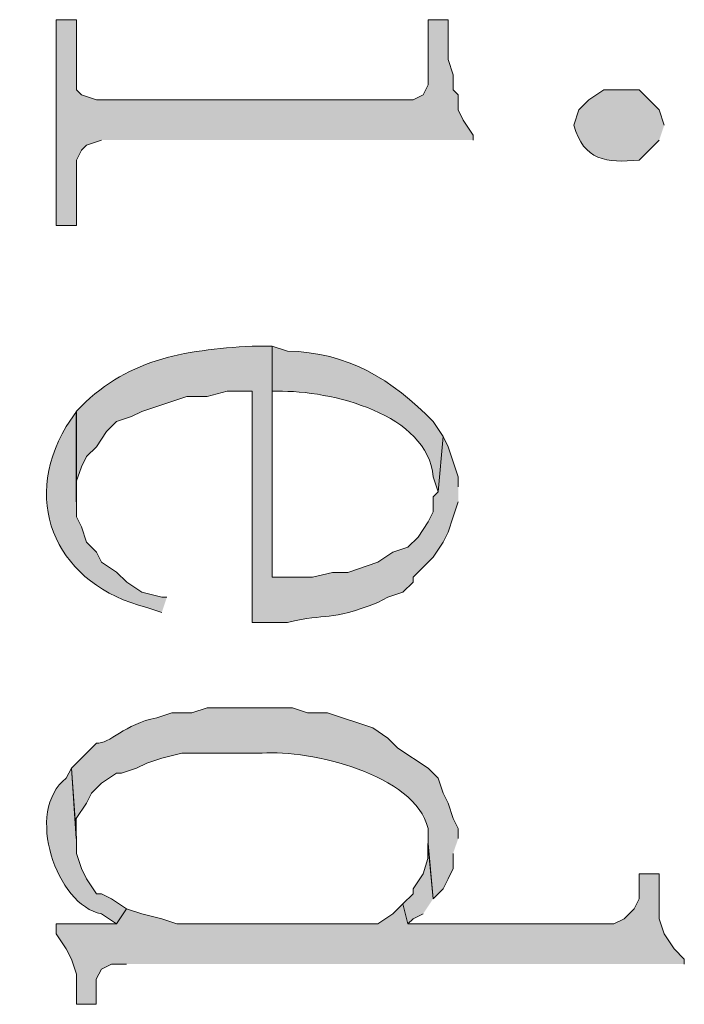
# Model space of a CAD drawing. Units: inches. Extents: x 0 to 11.7, y 0 to 16.5.
# Drawn here: x 6.9 to 7, y 3.4 to 3.5 of the extents above; entities that cross this region are included whole.
import ezdxf

# ---------------------------------------------------------------- set-up
doc = ezdxf.new("R2010")
doc.units = ezdxf.units.IN
doc.header["$MEASUREMENT"] = 0
doc.layers.add('Layer 1', color=7, linetype='Continuous')

# ---------------------------------------------------------------- blocks, each defined once
blk = doc.blocks.new('block 3')
at = {"layer": 'Layer 1', "true_color": 0xffffff}
for points in [[(7.00167, 3.51832), (7.00167, 3.51915), (7, 3.52165), (6.99917, 3.52332), (6.99917, 3.52582), (6.99833, 3.52665), (6.99833, 3.52915), (6.9975, 3.53166), (6.9975, 3.53829), (6.99417, 3.53829), (6.99417, 3.52748), (6.99333, 3.52582), (6.99167, 3.52497), (6.93917, 3.52497), (6.93667, 3.52582), (6.93583, 3.52665), (6.93583, 3.53829), (6.9325, 3.53829), (6.9325, 3.50414), (6.93583, 3.50414), (6.93583, 3.51499), (6.93667, 3.51666), (6.9375, 3.51746), (6.94, 3.51832)], [(6.995, 3.39248), (6.99415, 3.40165), (6.99415, 3.39916), (6.99333, 3.39665), (6.99167, 3.39415), (6.99167, 3.39332), (6.99, 3.39166), (6.99083, 3.38832), (6.99167, 3.38915), (6.99333, 3.38999)], [(7.03666, 3.38165), (7.03666, 3.38249), (7.03499, 3.38416), (7.03334, 3.38665), (7.0325, 3.38915), (7.0325, 3.39665), (7.02916, 3.39665), (7.02916, 3.39248), (7.02833, 3.39081), (7.02667, 3.38915), (7.025, 3.38832), (6.99083, 3.38832), (6.99, 3.39166), (6.98834, 3.38999), (6.98584, 3.38832), (6.95249, 3.38832), (6.95001, 3.38915), (6.94667, 3.38999), (6.94417, 3.39081), (6.9425, 3.38832), (6.9325, 3.38832), (6.9325, 3.38665), (6.93416, 3.38416), (6.935, 3.38249), (6.93583, 3.37999), (6.93583, 3.37499), (6.93914, 3.37499), (6.93914, 3.37915), (6.94, 3.38082), (6.94166, 3.38165), (6.94417, 3.38165)]]:
    blk.add_hatch(color=7, dxfattribs=at).paths.add_polyline_path(points)
h = blk.add_hatch(color=7, dxfattribs=at)
edge = h.paths.add_edge_path()
edge.add_spline(control_points=[(7.03334, 3.52082), (7.03334, 3.52082), (7.0325, 3.52332), (7.0325, 3.52332), (7.0325, 3.52332), (7.02916, 3.52665), (7.02916, 3.52665), (7.02916, 3.52665), (7.02333, 3.52665), (7.02333, 3.52665), (7.02333, 3.52665), (7.02083, 3.52498), (7.02083, 3.52498), (7.02083, 3.52498), (7.01915, 3.52332), (7.01915, 3.52332), (7.01915, 3.52332), (7.01834, 3.52082), (7.01834, 3.52082), (7.01997, 3.51487), (7.02375, 3.51454), (7.02916, 3.51499), (7.02916, 3.51499), (7.0325, 3.51832), (7.0325, 3.51832)], knot_values=[0, 0, 0, 0, 0.013889, 0.013889, 0.013889, 0.027778, 0.027778, 0.027778, 0.041667, 0.041667, 0.041667, 0.055556, 0.055556, 0.055556, 0.069444, 0.069444, 0.069444, 0.083333, 0.083333, 0.083333, 0.097222, 0.097222, 0.097222, 0.111111, 0.111111, 0.111111, 0.111111], degree=3, periodic=0)
edge.add_line((7.0325, 3.51832), (7.03334, 3.52082))
h = blk.add_hatch(color=7, dxfattribs=at)
edge = h.paths.add_edge_path()
edge.add_spline(control_points=[(6.99917, 3.46082), (6.99917, 3.46082), (6.99917, 3.46248), (6.99917, 3.46248), (6.99917, 3.46248), (6.9983, 3.46498), (6.9983, 3.46498), (6.9983, 3.46498), (6.9975, 3.46746), (6.9975, 3.46746), (6.9975, 3.46746), (6.99666, 3.46916), (6.99666, 3.46916), (6.99666, 3.46916), (6.99584, 3.45999), (6.99584, 3.45999), (6.99584, 3.45999), (6.995, 3.45915), (6.995, 3.45915), (6.995, 3.45915), (6.995, 3.45665), (6.995, 3.45665), (6.995, 3.45665), (6.99417, 3.45498), (6.99417, 3.45498), (6.99417, 3.45498), (6.9925, 3.45249), (6.9925, 3.45249), (6.9925, 3.45249), (6.99083, 3.45082), (6.99083, 3.45082), (6.99083, 3.45082), (6.98834, 3.44999), (6.98834, 3.44999), (6.98834, 3.44999), (6.98584, 3.44832), (6.98584, 3.44832), (6.98584, 3.44832), (6.98083, 3.44663), (6.98083, 3.44663), (6.98083, 3.44663), (6.97834, 3.44663), (6.97834, 3.44663), (6.97834, 3.44663), (6.975, 3.44581), (6.975, 3.44581), (6.975, 3.44581), (6.96833, 3.44581), (6.96833, 3.44581), (6.96833, 3.44581), (6.96833, 3.48416), (6.96833, 3.48416), (6.96833, 3.48416), (6.96501, 3.48416), (6.96501, 3.48416), (6.95337, 3.48349), (6.9439, 3.48192), (6.9358, 3.47332), (6.9358, 3.47332), (6.9358, 3.45832), (6.9358, 3.45832), (6.9358, 3.45832), (6.9358, 3.46166), (6.9358, 3.46166), (6.9358, 3.46166), (6.93667, 3.46415), (6.93667, 3.46415), (6.93667, 3.46415), (6.9375, 3.46582), (6.9375, 3.46582), (6.9375, 3.46582), (6.93917, 3.46746), (6.93917, 3.46746), (6.93917, 3.46746), (6.94084, 3.46998), (6.94084, 3.46998), (6.94084, 3.46998), (6.9425, 3.47165), (6.9425, 3.47165), (6.9425, 3.47165), (6.945, 3.47248), (6.945, 3.47248), (6.945, 3.47248), (6.94667, 3.47332), (6.94667, 3.47332), (6.94667, 3.47332), (6.95417, 3.47582), (6.95417, 3.47582), (6.95417, 3.47582), (6.95751, 3.47582), (6.95751, 3.47582), (6.95751, 3.47582), (6.96083, 3.47666), (6.96083, 3.47666), (6.96083, 3.47666), (6.96501, 3.47666), (6.96501, 3.47666), (6.96501, 3.47666), (6.96501, 3.43831), (6.96501, 3.43831), (6.96501, 3.43831), (6.97084, 3.43831), (6.97084, 3.43831), (6.97763, 3.44001), (6.97753, 3.43831), (6.98584, 3.44165), (6.98584, 3.44165), (6.98749, 3.44249), (6.98749, 3.44249), (6.98749, 3.44249), (6.99, 3.44332), (6.99, 3.44332), (6.99, 3.44332), (6.99167, 3.44499), (6.99167, 3.44499), (6.99167, 3.44499), (6.99167, 3.44581), (6.99167, 3.44581), (6.99167, 3.44581), (6.995, 3.44915), (6.995, 3.44915), (6.995, 3.44915), (6.99666, 3.45165), (6.99666, 3.45165), (6.99666, 3.45165), (6.9975, 3.45331), (6.9975, 3.45331), (6.9975, 3.45331), (6.9983, 3.45582), (6.9983, 3.45582), (6.9983, 3.45582), (6.99917, 3.45832), (6.99917, 3.45832)], knot_values=[0, 0, 0, 0, 0.013889, 0.013889, 0.013889, 0.027778, 0.027778, 0.027778, 0.041667, 0.041667, 0.041667, 0.055556, 0.055556, 0.055556, 0.069444, 0.069444, 0.069444, 0.083333, 0.083333, 0.083333, 0.097222, 0.097222, 0.097222, 0.111111, 0.111111, 0.111111, 0.125, 0.125, 0.125, 0.138889, 0.138889, 0.138889, 0.152778, 0.152778, 0.152778, 0.166667, 0.166667, 0.166667, 0.180556, 0.180556, 0.180556, 0.194444, 0.194444, 0.194444, 0.208333, 0.208333, 0.208333, 0.222222, 0.222222, 0.222222, 0.236111, 0.236111, 0.236111, 0.25, 0.25, 0.25, 0.263889, 0.263889, 0.263889, 0.277778, 0.277778, 0.277778, 0.291667, 0.291667, 0.291667, 0.305556, 0.305556, 0.305556, 0.319444, 0.319444, 0.319444, 0.333333, 0.333333, 0.333333, 0.347222, 0.347222, 0.347222, 0.361111, 0.361111, 0.361111, 0.375, 0.375, 0.375, 0.388889, 0.388889, 0.388889, 0.402778, 0.402778, 0.402778, 0.416667, 0.416667, 0.416667, 0.430556, 0.430556, 0.430556, 0.444444, 0.444444, 0.444444, 0.458333, 0.458333, 0.458333, 0.472222, 0.472222, 0.472222, 0.486111, 0.486111, 0.486111, 0.5, 0.5, 0.5, 0.513889, 0.513889, 0.513889, 0.527778, 0.527778, 0.527778, 0.541667, 0.541667, 0.541667, 0.555556, 0.555556, 0.555556, 0.569444, 0.569444, 0.569444, 0.583333, 0.583333, 0.583333, 0.597222, 0.597222, 0.597222, 0.611111, 0.611111, 0.611111, 0.611111], degree=3, periodic=0)
edge.add_line((6.99917, 3.45832), (6.99917, 3.46082))
h = blk.add_hatch(color=7, dxfattribs=at)
edge = h.paths.add_edge_path()
edge.add_spline(control_points=[(6.99666, 3.46916), (6.99666, 3.46916), (6.995, 3.47165), (6.995, 3.47165), (6.98821, 3.47864), (6.98081, 3.48314), (6.97084, 3.48332), (6.97084, 3.48332), (6.96833, 3.48416), (6.96833, 3.48416), (6.96833, 3.48416), (6.96833, 3.47666), (6.96833, 3.47666), (6.96833, 3.47666), (6.96918, 3.47666), (6.96918, 3.47666), (6.97804, 3.47685), (6.99415, 3.47287), (6.995, 3.46248), (6.995, 3.46248), (6.99584, 3.45999), (6.99584, 3.45999)], knot_values=[0, 0, 0, 0, 0.013889, 0.013889, 0.013889, 0.027778, 0.027778, 0.027778, 0.041667, 0.041667, 0.041667, 0.055556, 0.055556, 0.055556, 0.069444, 0.069444, 0.069444, 0.083333, 0.083333, 0.083333, 0.097222, 0.097222, 0.097222, 0.097222], degree=3, periodic=0)
edge.add_line((6.99584, 3.45999), (6.99666, 3.46916))
h = blk.add_hatch(color=7, dxfattribs=at)
edge = h.paths.add_edge_path()
edge.add_spline(control_points=[(6.95083, 3.44249), (6.95083, 3.44249), (6.95001, 3.44249), (6.95001, 3.44249), (6.95001, 3.44249), (6.94667, 3.44332), (6.94667, 3.44332), (6.94667, 3.44332), (6.94419, 3.44499), (6.94419, 3.44499), (6.94419, 3.44499), (6.9425, 3.44666), (6.9425, 3.44666), (6.9425, 3.44666), (6.94, 3.44832), (6.94, 3.44832), (6.94, 3.44832), (6.93917, 3.44999), (6.93917, 3.44999), (6.93917, 3.44999), (6.9375, 3.45165), (6.9375, 3.45165), (6.9375, 3.45165), (6.93667, 3.45416), (6.93667, 3.45416), (6.93667, 3.45416), (6.93583, 3.45582), (6.93583, 3.45582), (6.93583, 3.45582), (6.93583, 3.47332), (6.93583, 3.47332), (6.93583, 3.47332), (6.93416, 3.47083), (6.93416, 3.47083), (6.92643, 3.45772), (6.93292, 3.44446), (6.9475, 3.44082), (6.9475, 3.44082), (6.95001, 3.43998), (6.95001, 3.43998)], knot_values=[0, 0, 0, 0, 0.013889, 0.013889, 0.013889, 0.027778, 0.027778, 0.027778, 0.041667, 0.041667, 0.041667, 0.055556, 0.055556, 0.055556, 0.069444, 0.069444, 0.069444, 0.083333, 0.083333, 0.083333, 0.097222, 0.097222, 0.097222, 0.111111, 0.111111, 0.111111, 0.125, 0.125, 0.125, 0.138889, 0.138889, 0.138889, 0.152778, 0.152778, 0.152778, 0.166667, 0.166667, 0.166667, 0.180556, 0.180556, 0.180556, 0.180556], degree=3, periodic=0)
edge.add_line((6.95001, 3.43998), (6.95083, 3.44249))
h = blk.add_hatch(color=7, dxfattribs=at)
edge = h.paths.add_edge_path()
edge.add_spline(control_points=[(6.99917, 3.40248), (6.99917, 3.40248), (6.99917, 3.40415), (6.99917, 3.40415), (6.99917, 3.40415), (6.9983, 3.40582), (6.9983, 3.40582), (6.9983, 3.40582), (6.9975, 3.40833), (6.9975, 3.40833), (6.9975, 3.40833), (6.99666, 3.40998), (6.99666, 3.40998), (6.99666, 3.40998), (6.99584, 3.41249), (6.99584, 3.41249), (6.99584, 3.41249), (6.99417, 3.41416), (6.99417, 3.41416), (6.99417, 3.41416), (6.98916, 3.41748), (6.98916, 3.41748), (6.98916, 3.41748), (6.98749, 3.41915), (6.98749, 3.41915), (6.98749, 3.41915), (6.98499, 3.42082), (6.98499, 3.42082), (6.98499, 3.42082), (6.97747, 3.42331), (6.97747, 3.42331), (6.97747, 3.42331), (6.97416, 3.42331), (6.97416, 3.42331), (6.97416, 3.42331), (6.97167, 3.42415), (6.97167, 3.42415), (6.97167, 3.42415), (6.95751, 3.42415), (6.95751, 3.42415), (6.95751, 3.42415), (6.955, 3.42331), (6.955, 3.42331), (6.955, 3.42331), (6.95166, 3.42331), (6.95166, 3.42331), (6.95166, 3.42331), (6.94916, 3.42249), (6.94916, 3.42249), (6.9439, 3.42158), (6.9413, 3.41806), (6.93917, 3.41832), (6.93917, 3.41832), (6.935, 3.41416), (6.935, 3.41416), (6.935, 3.41416), (6.9358, 3.40248), (6.9358, 3.40248), (6.9358, 3.40248), (6.9358, 3.40582), (6.9358, 3.40582), (6.9358, 3.40582), (6.9375, 3.40833), (6.9375, 3.40833), (6.9375, 3.40833), (6.93833, 3.40998), (6.93833, 3.40998), (6.93833, 3.40998), (6.94, 3.41165), (6.94, 3.41165), (6.94, 3.41165), (6.9425, 3.41332), (6.9425, 3.41332), (6.9425, 3.41332), (6.94332, 3.41332), (6.94332, 3.41332), (6.94332, 3.41332), (6.94583, 3.41416), (6.94583, 3.41416), (6.94583, 3.41416), (6.9475, 3.41498), (6.9475, 3.41498), (6.9475, 3.41498), (6.95001, 3.41583), (6.95001, 3.41583), (6.95001, 3.41583), (6.95333, 3.41665), (6.95333, 3.41665), (6.95333, 3.41665), (6.96666, 3.41665), (6.96666, 3.41665), (6.97466, 3.41717), (6.99192, 3.41324), (6.99417, 3.40415), (6.99417, 3.40415), (6.99417, 3.40165), (6.99417, 3.40165), (6.99417, 3.40165), (6.995, 3.39248), (6.995, 3.39248), (6.995, 3.39248), (6.99666, 3.39415), (6.99666, 3.39415), (6.99666, 3.39415), (6.9975, 3.39582), (6.9975, 3.39582), (6.9975, 3.39582), (6.9983, 3.39749), (6.9983, 3.39749), (6.9983, 3.39749), (6.9983, 3.39998), (6.9983, 3.39998)], knot_values=[0, 0, 0, 0, 0.013889, 0.013889, 0.013889, 0.027778, 0.027778, 0.027778, 0.041667, 0.041667, 0.041667, 0.055556, 0.055556, 0.055556, 0.069444, 0.069444, 0.069444, 0.083333, 0.083333, 0.083333, 0.097222, 0.097222, 0.097222, 0.111111, 0.111111, 0.111111, 0.125, 0.125, 0.125, 0.138889, 0.138889, 0.138889, 0.152778, 0.152778, 0.152778, 0.166667, 0.166667, 0.166667, 0.180556, 0.180556, 0.180556, 0.194444, 0.194444, 0.194444, 0.208333, 0.208333, 0.208333, 0.222222, 0.222222, 0.222222, 0.236111, 0.236111, 0.236111, 0.25, 0.25, 0.25, 0.263889, 0.263889, 0.263889, 0.277778, 0.277778, 0.277778, 0.291667, 0.291667, 0.291667, 0.305556, 0.305556, 0.305556, 0.319444, 0.319444, 0.319444, 0.333333, 0.333333, 0.333333, 0.347222, 0.347222, 0.347222, 0.361111, 0.361111, 0.361111, 0.375, 0.375, 0.375, 0.388889, 0.388889, 0.388889, 0.402778, 0.402778, 0.402778, 0.416667, 0.416667, 0.416667, 0.430556, 0.430556, 0.430556, 0.444444, 0.444444, 0.444444, 0.458333, 0.458333, 0.458333, 0.472222, 0.472222, 0.472222, 0.486111, 0.486111, 0.486111, 0.5, 0.5, 0.5, 0.513889, 0.513889, 0.513889, 0.513889], degree=3, periodic=0)
edge.add_line((6.9983, 3.39998), (6.99917, 3.40248))
h = blk.add_hatch(color=7, dxfattribs=at)
edge = h.paths.add_edge_path()
edge.add_spline(control_points=[(6.94417, 3.39081), (6.94417, 3.39081), (6.94166, 3.39248), (6.94166, 3.39248), (6.94166, 3.39248), (6.94, 3.39332), (6.94, 3.39332), (6.94, 3.39332), (6.93917, 3.39332), (6.93917, 3.39332), (6.93917, 3.39332), (6.9375, 3.39582), (6.9375, 3.39582), (6.9375, 3.39582), (6.93667, 3.39749), (6.93667, 3.39749), (6.93667, 3.39749), (6.93583, 3.39998), (6.93583, 3.39998), (6.93583, 3.39998), (6.93583, 3.40248), (6.93583, 3.40248), (6.93583, 3.40248), (6.935, 3.41416), (6.935, 3.41416), (6.935, 3.41416), (6.93416, 3.41249), (6.93416, 3.41249), (6.92715, 3.4071), (6.93254, 3.39137), (6.94, 3.38999), (6.94, 3.38999), (6.9425, 3.38832), (6.9425, 3.38832)], knot_values=[0, 0, 0, 0, 0.013889, 0.013889, 0.013889, 0.027778, 0.027778, 0.027778, 0.041667, 0.041667, 0.041667, 0.055556, 0.055556, 0.055556, 0.069444, 0.069444, 0.069444, 0.083333, 0.083333, 0.083333, 0.097222, 0.097222, 0.097222, 0.111111, 0.111111, 0.111111, 0.125, 0.125, 0.125, 0.138889, 0.138889, 0.138889, 0.152778, 0.152778, 0.152778, 0.152778], degree=3, periodic=0)
edge.add_line((6.9425, 3.38832), (6.94417, 3.39081))
at = {"layer": 'Layer 1', "lineweight": 0}
for points in [[(7.00167, 3.51832), (7.00167, 3.51915), (7, 3.52165), (6.99917, 3.52332), (6.99917, 3.52582), (6.99833, 3.52665), (6.99833, 3.52915), (6.9975, 3.53166), (6.9975, 3.53829), (6.99417, 3.53829), (6.99417, 3.52748), (6.99333, 3.52582), (6.99167, 3.52497), (6.93917, 3.52497), (6.93667, 3.52582), (6.93583, 3.52665), (6.93583, 3.53829), (6.9325, 3.53829), (6.9325, 3.50414), (6.93583, 3.50414), (6.93583, 3.51499), (6.93667, 3.51666), (6.9375, 3.51746), (6.94, 3.51832)], [(6.995, 3.39248), (6.99415, 3.40165), (6.99415, 3.39916), (6.99333, 3.39665), (6.99167, 3.39415), (6.99167, 3.39332), (6.99, 3.39166), (6.99083, 3.38832), (6.99167, 3.38915), (6.99333, 3.38999)], [(7.03666, 3.38165), (7.03666, 3.38249), (7.03499, 3.38416), (7.03334, 3.38665), (7.0325, 3.38915), (7.0325, 3.39665), (7.02916, 3.39665), (7.02916, 3.39248), (7.02833, 3.39081), (7.02667, 3.38915), (7.025, 3.38832), (6.99083, 3.38832), (6.99, 3.39166), (6.98834, 3.38999), (6.98584, 3.38832), (6.95249, 3.38832), (6.95001, 3.38915), (6.94667, 3.38999), (6.94417, 3.39081), (6.9425, 3.38832), (6.9325, 3.38832), (6.9325, 3.38665), (6.93416, 3.38416), (6.935, 3.38249), (6.93583, 3.37999), (6.93583, 3.37499), (6.93914, 3.37499), (6.93914, 3.37915), (6.94, 3.38082), (6.94166, 3.38165), (6.94417, 3.38165)]]:
    blk.add_lwpolyline(points, dxfattribs=at)
for points, knots in [([(7.03334, 3.52082), (7.03334, 3.52082), (7.0325, 3.52332), (7.0325, 3.52332), (7.0325, 3.52332), (7.02916, 3.52665), (7.02916, 3.52665), (7.02916, 3.52665), (7.02333, 3.52665), (7.02333, 3.52665), (7.02333, 3.52665), (7.02083, 3.52498), (7.02083, 3.52498), (7.02083, 3.52498), (7.01915, 3.52332), (7.01915, 3.52332), (7.01915, 3.52332), (7.01834, 3.52082), (7.01834, 3.52082), (7.01997, 3.51487), (7.02375, 3.51454), (7.02916, 3.51499), (7.02916, 3.51499), (7.0325, 3.51832), (7.0325, 3.51832)], [0, 0, 0, 0, 1, 1, 1, 2, 2, 2, 3, 3, 3, 4, 4, 4, 5, 5, 5, 6, 6, 6, 7, 7, 7, 8, 8, 8, 8]), ([(6.99917, 3.46082), (6.99917, 3.46082), (6.99917, 3.46248), (6.99917, 3.46248), (6.99917, 3.46248), (6.9983, 3.46498), (6.9983, 3.46498), (6.9983, 3.46498), (6.9975, 3.46746), (6.9975, 3.46746), (6.9975, 3.46746), (6.99666, 3.46916), (6.99666, 3.46916), (6.99666, 3.46916), (6.99584, 3.45999), (6.99584, 3.45999), (6.99584, 3.45999), (6.995, 3.45915), (6.995, 3.45915), (6.995, 3.45915), (6.995, 3.45665), (6.995, 3.45665), (6.995, 3.45665), (6.99417, 3.45498), (6.99417, 3.45498), (6.99417, 3.45498), (6.9925, 3.45249), (6.9925, 3.45249), (6.9925, 3.45249), (6.99083, 3.45082), (6.99083, 3.45082), (6.99083, 3.45082), (6.98834, 3.44999), (6.98834, 3.44999), (6.98834, 3.44999), (6.98584, 3.44832), (6.98584, 3.44832), (6.98584, 3.44832), (6.98083, 3.44663), (6.98083, 3.44663), (6.98083, 3.44663), (6.97834, 3.44663), (6.97834, 3.44663), (6.97834, 3.44663), (6.975, 3.44581), (6.975, 3.44581), (6.975, 3.44581), (6.96833, 3.44581), (6.96833, 3.44581), (6.96833, 3.44581), (6.96833, 3.48416), (6.96833, 3.48416), (6.96833, 3.48416), (6.96501, 3.48416), (6.96501, 3.48416), (6.95337, 3.48349), (6.9439, 3.48192), (6.9358, 3.47332), (6.9358, 3.47332), (6.9358, 3.45832), (6.9358, 3.45832), (6.9358, 3.45832), (6.9358, 3.46166), (6.9358, 3.46166), (6.9358, 3.46166), (6.93667, 3.46415), (6.93667, 3.46415), (6.93667, 3.46415), (6.9375, 3.46582), (6.9375, 3.46582), (6.9375, 3.46582), (6.93917, 3.46746), (6.93917, 3.46746), (6.93917, 3.46746), (6.94084, 3.46998), (6.94084, 3.46998), (6.94084, 3.46998), (6.9425, 3.47165), (6.9425, 3.47165), (6.9425, 3.47165), (6.945, 3.47248), (6.945, 3.47248), (6.945, 3.47248), (6.94667, 3.47332), (6.94667, 3.47332), (6.94667, 3.47332), (6.95417, 3.47582), (6.95417, 3.47582), (6.95417, 3.47582), (6.95751, 3.47582), (6.95751, 3.47582), (6.95751, 3.47582), (6.96083, 3.47666), (6.96083, 3.47666), (6.96083, 3.47666), (6.96501, 3.47666), (6.96501, 3.47666), (6.96501, 3.47666), (6.96501, 3.43831), (6.96501, 3.43831), (6.96501, 3.43831), (6.97084, 3.43831), (6.97084, 3.43831), (6.97763, 3.44001), (6.97753, 3.43831), (6.98584, 3.44165), (6.98584, 3.44165), (6.98749, 3.44249), (6.98749, 3.44249), (6.98749, 3.44249), (6.99, 3.44332), (6.99, 3.44332), (6.99, 3.44332), (6.99167, 3.44499), (6.99167, 3.44499), (6.99167, 3.44499), (6.99167, 3.44581), (6.99167, 3.44581), (6.99167, 3.44581), (6.995, 3.44915), (6.995, 3.44915), (6.995, 3.44915), (6.99666, 3.45165), (6.99666, 3.45165), (6.99666, 3.45165), (6.9975, 3.45331), (6.9975, 3.45331), (6.9975, 3.45331), (6.9983, 3.45582), (6.9983, 3.45582), (6.9983, 3.45582), (6.99917, 3.45832), (6.99917, 3.45832)], [0, 0, 0, 0, 1, 1, 1, 2, 2, 2, 3, 3, 3, 4, 4, 4, 5, 5, 5, 6, 6, 6, 7, 7, 7, 8, 8, 8, 9, 9, 9, 10, 10, 10, 11, 11, 11, 12, 12, 12, 13, 13, 13, 14, 14, 14, 15, 15, 15, 16, 16, 16, 17, 17, 17, 18, 18, 18, 19, 19, 19, 20, 20, 20, 21, 21, 21, 22, 22, 22, 23, 23, 23, 24, 24, 24, 25, 25, 25, 26, 26, 26, 27, 27, 27, 28, 28, 28, 29, 29, 29, 30, 30, 30, 31, 31, 31, 32, 32, 32, 33, 33, 33, 34, 34, 34, 35, 35, 35, 36, 36, 36, 37, 37, 37, 38, 38, 38, 39, 39, 39, 40, 40, 40, 41, 41, 41, 42, 42, 42, 43, 43, 43, 44, 44, 44, 44]), ([(6.99666, 3.46916), (6.99666, 3.46916), (6.995, 3.47165), (6.995, 3.47165), (6.98821, 3.47864), (6.98081, 3.48314), (6.97084, 3.48332), (6.97084, 3.48332), (6.96833, 3.48416), (6.96833, 3.48416), (6.96833, 3.48416), (6.96833, 3.47666), (6.96833, 3.47666), (6.96833, 3.47666), (6.96918, 3.47666), (6.96918, 3.47666), (6.97804, 3.47685), (6.99415, 3.47287), (6.995, 3.46248), (6.995, 3.46248), (6.99584, 3.45999), (6.99584, 3.45999)], [0, 0, 0, 0, 1, 1, 1, 2, 2, 2, 3, 3, 3, 4, 4, 4, 5, 5, 5, 6, 6, 6, 7, 7, 7, 7]), ([(6.95083, 3.44249), (6.95083, 3.44249), (6.95001, 3.44249), (6.95001, 3.44249), (6.95001, 3.44249), (6.94667, 3.44332), (6.94667, 3.44332), (6.94667, 3.44332), (6.94419, 3.44499), (6.94419, 3.44499), (6.94419, 3.44499), (6.9425, 3.44666), (6.9425, 3.44666), (6.9425, 3.44666), (6.94, 3.44832), (6.94, 3.44832), (6.94, 3.44832), (6.93917, 3.44999), (6.93917, 3.44999), (6.93917, 3.44999), (6.9375, 3.45165), (6.9375, 3.45165), (6.9375, 3.45165), (6.93667, 3.45416), (6.93667, 3.45416), (6.93667, 3.45416), (6.93583, 3.45582), (6.93583, 3.45582), (6.93583, 3.45582), (6.93583, 3.47332), (6.93583, 3.47332), (6.93583, 3.47332), (6.93416, 3.47083), (6.93416, 3.47083), (6.92643, 3.45772), (6.93292, 3.44446), (6.9475, 3.44082), (6.9475, 3.44082), (6.95001, 3.43998), (6.95001, 3.43998)], [0, 0, 0, 0, 1, 1, 1, 2, 2, 2, 3, 3, 3, 4, 4, 4, 5, 5, 5, 6, 6, 6, 7, 7, 7, 8, 8, 8, 9, 9, 9, 10, 10, 10, 11, 11, 11, 12, 12, 12, 13, 13, 13, 13]), ([(6.99917, 3.40248), (6.99917, 3.40248), (6.99917, 3.40415), (6.99917, 3.40415), (6.99917, 3.40415), (6.9983, 3.40582), (6.9983, 3.40582), (6.9983, 3.40582), (6.9975, 3.40833), (6.9975, 3.40833), (6.9975, 3.40833), (6.99666, 3.40998), (6.99666, 3.40998), (6.99666, 3.40998), (6.99584, 3.41249), (6.99584, 3.41249), (6.99584, 3.41249), (6.99417, 3.41416), (6.99417, 3.41416), (6.99417, 3.41416), (6.98916, 3.41748), (6.98916, 3.41748), (6.98916, 3.41748), (6.98749, 3.41915), (6.98749, 3.41915), (6.98749, 3.41915), (6.98499, 3.42082), (6.98499, 3.42082), (6.98499, 3.42082), (6.97747, 3.42331), (6.97747, 3.42331), (6.97747, 3.42331), (6.97416, 3.42331), (6.97416, 3.42331), (6.97416, 3.42331), (6.97167, 3.42415), (6.97167, 3.42415), (6.97167, 3.42415), (6.95751, 3.42415), (6.95751, 3.42415), (6.95751, 3.42415), (6.955, 3.42331), (6.955, 3.42331), (6.955, 3.42331), (6.95166, 3.42331), (6.95166, 3.42331), (6.95166, 3.42331), (6.94916, 3.42249), (6.94916, 3.42249), (6.9439, 3.42158), (6.9413, 3.41806), (6.93917, 3.41832), (6.93917, 3.41832), (6.935, 3.41416), (6.935, 3.41416), (6.935, 3.41416), (6.9358, 3.40248), (6.9358, 3.40248), (6.9358, 3.40248), (6.9358, 3.40582), (6.9358, 3.40582), (6.9358, 3.40582), (6.9375, 3.40833), (6.9375, 3.40833), (6.9375, 3.40833), (6.93833, 3.40998), (6.93833, 3.40998), (6.93833, 3.40998), (6.94, 3.41165), (6.94, 3.41165), (6.94, 3.41165), (6.9425, 3.41332), (6.9425, 3.41332), (6.9425, 3.41332), (6.94332, 3.41332), (6.94332, 3.41332), (6.94332, 3.41332), (6.94583, 3.41416), (6.94583, 3.41416), (6.94583, 3.41416), (6.9475, 3.41498), (6.9475, 3.41498), (6.9475, 3.41498), (6.95001, 3.41583), (6.95001, 3.41583), (6.95001, 3.41583), (6.95333, 3.41665), (6.95333, 3.41665), (6.95333, 3.41665), (6.96666, 3.41665), (6.96666, 3.41665), (6.97466, 3.41717), (6.99192, 3.41324), (6.99417, 3.40415), (6.99417, 3.40415), (6.99417, 3.40165), (6.99417, 3.40165), (6.99417, 3.40165), (6.995, 3.39248), (6.995, 3.39248), (6.995, 3.39248), (6.99666, 3.39415), (6.99666, 3.39415), (6.99666, 3.39415), (6.9975, 3.39582), (6.9975, 3.39582), (6.9975, 3.39582), (6.9983, 3.39749), (6.9983, 3.39749), (6.9983, 3.39749), (6.9983, 3.39998), (6.9983, 3.39998)], [0, 0, 0, 0, 1, 1, 1, 2, 2, 2, 3, 3, 3, 4, 4, 4, 5, 5, 5, 6, 6, 6, 7, 7, 7, 8, 8, 8, 9, 9, 9, 10, 10, 10, 11, 11, 11, 12, 12, 12, 13, 13, 13, 14, 14, 14, 15, 15, 15, 16, 16, 16, 17, 17, 17, 18, 18, 18, 19, 19, 19, 20, 20, 20, 21, 21, 21, 22, 22, 22, 23, 23, 23, 24, 24, 24, 25, 25, 25, 26, 26, 26, 27, 27, 27, 28, 28, 28, 29, 29, 29, 30, 30, 30, 31, 31, 31, 32, 32, 32, 33, 33, 33, 34, 34, 34, 35, 35, 35, 36, 36, 36, 37, 37, 37, 37]), ([(6.94417, 3.39081), (6.94417, 3.39081), (6.94166, 3.39248), (6.94166, 3.39248), (6.94166, 3.39248), (6.94, 3.39332), (6.94, 3.39332), (6.94, 3.39332), (6.93917, 3.39332), (6.93917, 3.39332), (6.93917, 3.39332), (6.9375, 3.39582), (6.9375, 3.39582), (6.9375, 3.39582), (6.93667, 3.39749), (6.93667, 3.39749), (6.93667, 3.39749), (6.93583, 3.39998), (6.93583, 3.39998), (6.93583, 3.39998), (6.93583, 3.40248), (6.93583, 3.40248), (6.93583, 3.40248), (6.935, 3.41416), (6.935, 3.41416), (6.935, 3.41416), (6.93416, 3.41249), (6.93416, 3.41249), (6.92715, 3.4071), (6.93254, 3.39137), (6.94, 3.38999), (6.94, 3.38999), (6.9425, 3.38832), (6.9425, 3.38832)], [0, 0, 0, 0, 1, 1, 1, 2, 2, 2, 3, 3, 3, 4, 4, 4, 5, 5, 5, 6, 6, 6, 7, 7, 7, 8, 8, 8, 9, 9, 9, 10, 10, 10, 11, 11, 11, 11])]:
    blk.add_open_spline(points, degree=3, knots=knots, dxfattribs=at)

msp = doc.modelspace()

# ---------------------------------------------------------------- block references
at = {"layer": 'Layer 1'}
msp.add_blockref('block 3', (0, 0), dxfattribs=at)

doc.saveas('drawing.dxf')
